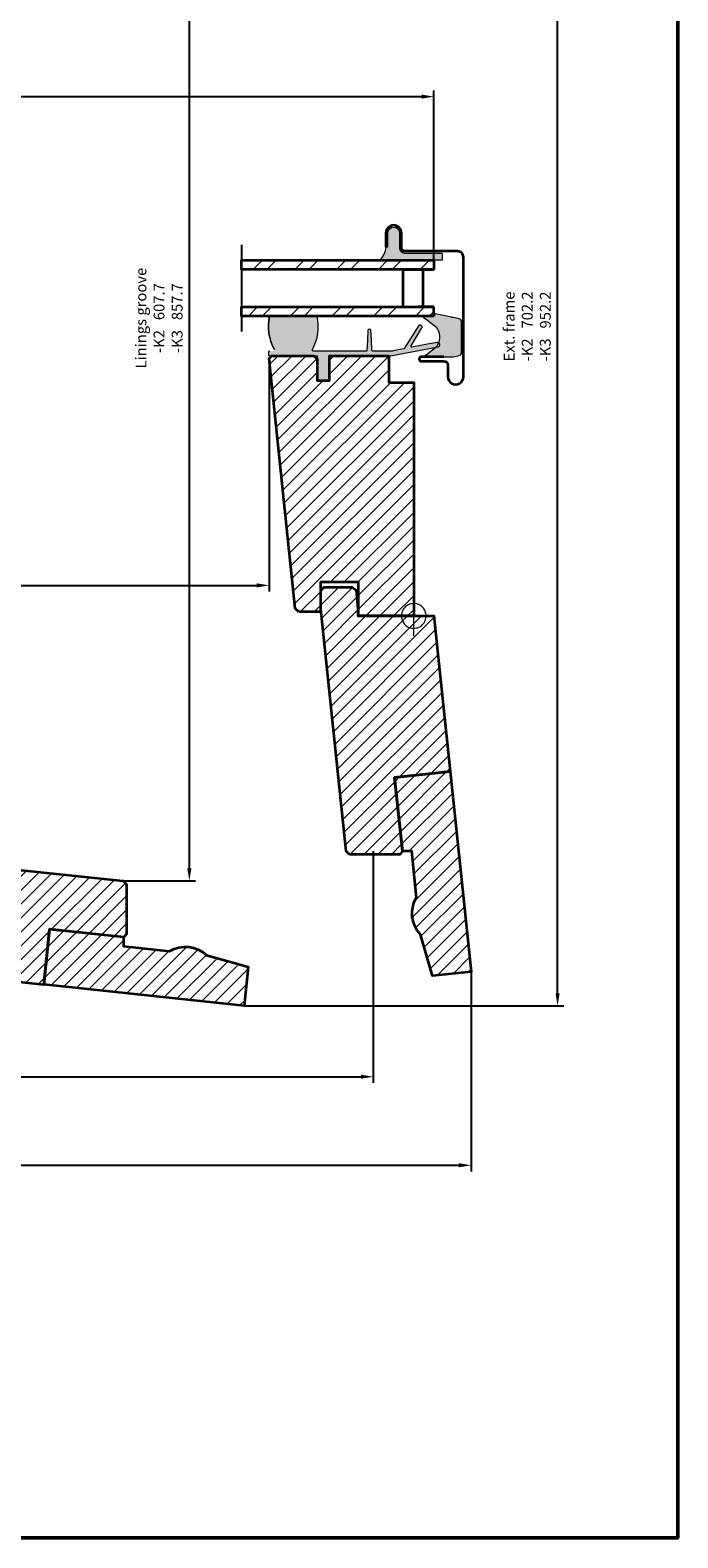
# Model space of a CAD drawing. Extents: x 72 to 2425, y 358 to 1098.
# Drawn here: x 2216 to 2425, y 358 to 845 of the extents above; entities that cross this region are included whole.
import ezdxf

# ---------------------------------------------------------------- set-up
doc = ezdxf.new("R2010")
doc.units = 0
doc.header["$LTSCALE"] = 10
doc.linetypes.add('STREGP3', pattern=[5, 3, -0.9, 0.2, -0.9])
doc.layers.get('Defpoints').update_dxf_attribs({"linetype": 'CONTINUOUS'})
for name, color, linetype, lineweight in [('VELUX 1', 7, 'CONTINUOUS', 35), ('VELUX 3', 1, 'CONTINUOUS', 5), ('VELUX 5', 150, 'STREGP3', 25)]:
    doc.layers.add(name, color=color, linetype=linetype, lineweight=lineweight)
doc.layers.add('VELUX 7', color=30, linetype='CONTINUOUS', lineweight=50, plot=False)
doc.styles.add('verdana', font='verdana.ttf')
doc.dimstyles.new('VERDANA', dxfattribs={"dimtxt": 4, "dimasz": 4, "dimexe": 2, "dimexo": 0, "dimgap": 2, "dimtad": 1, "dimdec": 1, "dimzin": 4, "dimdsep": 46, "dimtxsty": 'verdana', "dimcen": 0.09, "dimclrd": 256, "dimclre": 256, "dimclrt": 256, "dimadec": 0, "dimazin": 1, "dimtfac": 1, "dimtdec": 1, "dimtix": 1, "dimtmove": 0, "dimatfit": 3, "dimfxl": 1, "dimtolj": 1, "dimtzin": 0, "dimarcsym": 0})
pattern_1 = [(45, (1878.399995737222, 344.7999988701408), (-2.245064030267288, 2.245064030267288), [])]
pattern_2 = [(45, (1869.699995737222, 344.7999988701408), (-2.245064030267288, 2.245064030267288), [])]
pattern_3 = [(225, (1869.699995737222, 344.7999988701408), (6.735192090801864, -6.735192090801867), []), (225, (1865.209865737222, 344.7999988701408), (6.735192090801864, -6.735192090801867), [])]

# ---------------------------------------------------------------- blocks, each defined once
blk = doc.blocks.new('*D6')
at = {"layer": 'Defpoints', "color": 0, "transparency": 16777216}
for p in [(2346.508695943796, 823.6), (1932.399453908585, 767.753153205806), (2346.508695943796, 767.753153205806)]:
    blk.add_point(p, dxfattribs=at)
at = {"layer": 'VELUX 1', "lineweight": -2, "transparency": 16777216}
for p, q in [((1932.399453908585, 767.753153205806), (1932.399453908585, 825.6)), ((1936.399453908585, 823.6), (2342.508695943796, 823.6)), ((2346.508695943796, 767.753153205806), (2346.508695943796, 825.6))]:
    blk.add_line(p, q, dxfattribs=at)
at = {"layer": 'VELUX 1', "transparency": 16777216}
for points in [[(1936.399453908585, 824.2666666666667), (1936.399453908585, 822.9333333333334), (1932.399453908585, 823.6)], [(2342.508695943796, 824.2666666666667), (2342.508695943796, 822.9333333333334), (2346.508695943796, 823.6)]]:
    blk.add_solid(points, dxfattribs=at)
at = {"layer": 'VELUX 1', "transparency": 16777216, "insert": (2139.454074926191, 830.346586075666), "char_height": 3.5, "attachment_point": 5, "style": 'verdana'}
blk.add_mtext('\\A1;{\\fVerdana|b1|i0|c0|p34;\\C7;Pane\\fVerdana|b0|i0|c0|p34;\\P3K-  508}', dxfattribs=at)
blk = doc.blocks.new('*D7')
at = {"layer": 'Defpoints', "color": 0, "transparency": 16777216}
for p in [(1985.604333073281, 739.0482640871346), (2293.303801877939, 739.0482640871346), (2293.303801877939, 665.8000000000001)]:
    blk.add_point(p, dxfattribs=at)
at = {"layer": 'VELUX 1', "lineweight": -2, "transparency": 16777216}
for p, q in [((1985.604333073281, 739.0482640871346), (1985.604333073281, 663.8000000000001)), ((2293.303801877939, 739.0482640871346), (2293.303801877939, 663.8000000000001)), ((1989.604333073281, 665.8000000000001), (2289.303801877939, 665.8000000000001))]:
    blk.add_line(p, q, dxfattribs=at)
at = {"layer": 'VELUX 1', "transparency": 16777216}
for points in [[(1989.604333073281, 666.4666666666667), (1989.604333073281, 665.1333333333334), (1985.604333073281, 665.8000000000001)], [(2289.303801877939, 666.4666666666667), (2289.303801877939, 665.1333333333334), (2293.303801877939, 665.8000000000001)]]:
    blk.add_solid(points, dxfattribs=at)
at = {"layer": 'VELUX 1', "transparency": 16777216, "insert": (2139.45406747561, 672.6182784866802), "char_height": 3.5, "attachment_point": 5, "style": 'verdana'}
blk.add_mtext('\\A1;{\\fVerdana|b1|i0|c0|p34;\\C7;Sash aperture\\fVerdana|b0|i0|c0|p34;\\P3K-  401.6}', dxfattribs=at)
blk = doc.blocks.new('*D8')
at = {"layer": 'Defpoints', "color": 0, "transparency": 16777216}
for p in [(1960.66977301278, 579.9531555780709), (2326.93836193844, 579.9531555780709), (2326.93836193844, 507.1765777890355)]:
    blk.add_point(p, dxfattribs=at)
at = {"layer": 'VELUX 1', "lineweight": -2, "transparency": 16777216}
for p, q in [((1960.66977301278, 579.9531555780709), (1960.66977301278, 505.1765777890355)), ((2326.93836193844, 579.9531555780709), (2326.93836193844, 505.1765777890355)), ((1964.66977301278, 507.1765777890355), (2322.93836193844, 507.1765777890355))]:
    blk.add_line(p, q, dxfattribs=at)
at = {"layer": 'VELUX 1', "transparency": 16777216}
for points in [[(1964.66977301278, 507.8432444557022), (1964.66977301278, 506.5099111223688), (1960.66977301278, 507.1765777890355)], [(2322.93836193844, 507.8432444557022), (2322.93836193844, 506.5099111223688), (2326.93836193844, 507.1765777890355)]]:
    blk.add_solid(points, dxfattribs=at)
at = {"layer": 'VELUX 1', "transparency": 16777216, "insert": (2143.80406747561, 513.9948562757156), "char_height": 3.5, "attachment_point": 5, "style": 'verdana'}
blk.add_mtext('\\A1;{\\fVerdana|b1|i0|c0|p34;\\C7;Linings groove\\P\\fVerdana|b0|i0|c0|p34;3K-  451.5}', dxfattribs=at)
blk = doc.blocks.new('*D9')
at = {"layer": 'Defpoints', "color": 0, "transparency": 16777216}
for p in [(1920.383693963669, 541.050746203357), (2358.524455888712, 541.050746203357), (2358.524455888712, 478.6)]:
    blk.add_point(p, dxfattribs=at)
at = {"layer": 'VELUX 1', "lineweight": -2, "transparency": 16777216}
for p, q in [((1920.383693963669, 541.050746203357), (1920.383693963669, 476.6)), ((2358.524455888712, 541.050746203357), (2358.524455888712, 476.6)), ((1924.383693963669, 478.6), (2354.524455888712, 478.6))]:
    blk.add_line(p, q, dxfattribs=at)
at = {"layer": 'VELUX 1', "transparency": 16777216}
for points in [[(1924.383693963669, 479.2666666666667), (1924.383693963669, 477.9333333333333), (1920.383693963669, 478.6)], [(2354.524455888712, 479.2666666666667), (2354.524455888712, 477.9333333333333), (2358.524455888712, 478.6)]]:
    blk.add_solid(points, dxfattribs=at)
at = {"layer": 'VELUX 1', "transparency": 16777216, "insert": (2139.454074926191, 485.4300313409447), "char_height": 3.5, "attachment_point": 5, "style": 'verdana'}
blk.add_mtext('\\A1;{\\fVerdana|b1|i0|c0|p34;\\C7;External frame\\P\\fVerdana|b0|i0|c0|p34;3K-  532}', dxfattribs=at)
blk = doc.blocks.new('*D12')
at = {"layer": 'Defpoints', "color": 0, "transparency": 16777216}
for p in [(2247.0567028906, 1000.589952046464), (2267.6, 1000.589952046464), (2246.242585399355, 570.3998842233736)]:
    blk.add_point(p, dxfattribs=at)
at = {"layer": 'VELUX 1', "lineweight": -2, "transparency": 16777216}
for p, q in [((2247.0567028906, 1000.589952046464), (2269.6, 1000.589952046464)), ((2267.6, 574.3998842233736), (2267.6, 996.5899520464638)), ((2246.242585399355, 570.3998842233736), (2269.6, 570.3998842233736))]:
    blk.add_line(p, q, dxfattribs=at)
at = {"layer": 'VELUX 1', "transparency": 16777216}
for points in [[(2266.933333333333, 996.5899520464638), (2268.266666666666, 996.5899520464638), (2267.6, 1000.589952046464)], [(2266.933333333333, 574.3998842233736), (2268.266666666666, 574.3998842233736), (2267.6, 570.3998842233736)]]:
    blk.add_solid(points, dxfattribs=at)
at = {"layer": 'VELUX 1', "transparency": 16777216, "insert": (2257.821569285874, 752.1), "char_height": 3.5, "attachment_point": 5, "rotation": 90, "style": 'verdana'}
blk.add_mtext('\\A1;{\\fVerdana|b1|i0|c0|p34;\\C7;Linings groove\\fVerdana|b0|i0|c0|p34;\\P-K2   607.7\\P-K3   857.7}', dxfattribs=at)
blk = doc.blocks.new('*D13')
at = {"layer": 'Defpoints', "color": 0, "transparency": 16777216}
for p in [(2241.083865913858, 1054.823954269982), (2386.4, 1054.823954269982), (2285.268595498158, 530.1006538302152)]:
    blk.add_point(p, dxfattribs=at)
at = {"layer": 'VELUX 1', "lineweight": -2, "transparency": 16777216}
for p, q in [((2241.083865913858, 1054.823954269982), (2388.4, 1054.823954269982)), ((2386.4, 534.100653830215), (2386.4, 1050.823954269982)), ((2285.268595498158, 530.1006538302152), (2388.4, 530.100653830215))]:
    blk.add_line(p, q, dxfattribs=at)
at = {"layer": 'VELUX 1', "transparency": 16777216}
for points in [[(2385.733333333334, 1050.823954269982), (2387.066666666667, 1050.823954269982), (2386.4, 1054.823954269982)], [(2385.733333333333, 534.100653830215), (2387.066666666666, 534.100653830215), (2386.4, 530.100653830215)]]:
    blk.add_solid(points, dxfattribs=at)
at = {"layer": 'VELUX 1', "transparency": 16777216, "insert": (2376.616868144168, 749.4), "char_height": 3.5, "attachment_point": 5, "rotation": 90, "style": 'verdana'}
blk.add_mtext('\\A1;{\\fVerdana|b1|i0|c0|p34;\\C7;Ext. frame\\fVerdana|b0|i0|c0|p34;\\P-K2   702.2\\P-K3   952.2}', dxfattribs=at)

msp = doc.modelspace()

# ---------------------------------------------------------------- hatches: boundary and pattern name
at = {"layer": 'VELUX 3'}
h = msp.add_hatch(color=256, dxfattribs=at)
h.dxf.hatch_style = 1
h.paths.add_polyline_path([(2335.408701761205, 774.8531501509133), (2335.40870176121, 779.5531517872137, 1), (2331.608697040522, 779.5531517872146), (2331.608697040522, 775.0531501182854), (2331.008701785051, 775.0531501182854, -0.2110110155939285), (2329.008697731936, 770.7531518348992), (2337.208702428782, 770.7531518348992), (2349.208696945154, 770.7531518348992), (2349.208696945154, 773.0531535157502), (2337.208698396372, 773.0531535157456, -0.4142135623730951)])
h = msp.add_hatch(dxfattribs=at)
h.set_pattern_fill('ANSI32', color=256, angle=180)
h.set_pattern_definition(pattern_3)
h.paths.add_polyline_path([(2346.508695943796, 770.7531518348992), (2284.457265599215, 770.7531518348992), (2284.457265599215, 767.753153205806), (2346.508695943796, 767.753153205806)])
h = msp.add_hatch(dxfattribs=at)
h.set_pattern_fill('ANSI32', color=256, angle=180)
h.set_pattern_definition(pattern_3)
h.paths.add_polyline_path([(2346.508695943796, 753.6327718579519), (2346.508695943796, 755.7531512388528), (2341.408684118235, 755.7531512388528), (2284.457265599215, 755.7531512388528), (2284.457265599215, 752.7531526097596), (2346.508695943796, 752.7531526097596)])
h = msp.add_hatch(color=256, dxfattribs=at)
h.dxf.hatch_style = 1
h.paths.add_polyline_path([(2293.49039772691, 752.7531526097596), (2308.837876371641, 752.75315260976, -0.1783426325377907), (2307.308628423655, 741.9143199035466, 0.5724818555621638), (2307.544321474993, 741.4532105104763), (2324.564351926917, 741.4532106031306, 0.4293840026247416), (2324.897333248102, 741.7400657245453), (2325.036063058817, 744.9080414184868), (2325.178741677248, 748.1662361928766, -0.4009593394268774), (2325.479342802012, 748.453150601083), (2325.907061298731, 748.453150601083, -0.4043789450545422), (2326.206957090185, 748.162376032863), (2326.34554730221, 744.9981785425484), (2326.488181033216, 741.7410907435403, 0.4016251536958301), (2326.788158041883, 741.4531513163388), (2333.264931304896, 741.4531513163388, -0.180572083417694), (2333.441702628102, 741.5584256329616), (2334.979640958125, 741.851909306225), (2336.758929630716, 742.1914410490938, 0.2063448692166286), (2336.953483296611, 742.3207116574727), (2341.640678136936, 749.6739637744472, -0.9076626909544481), (2342.603298466214, 748.9566554198934), (2339.114147421592, 743.1500425544959, 0.6490733814453842), (2339.415459965878, 742.6983585002822), (2344.413427751604, 743.6520105545967), (2347.53297091216, 744.2472131746658, -0.9403714943632486), (2347.897516518742, 742.78829848758), (2332.549749636985, 739.9661485235524), (2312.821253402674, 739.9531482765019), (2312.821253402674, 731.95315069049), (2308.808698518717, 731.95315069049), (2308.808698518717, 739.9531482765019), (2293.443107577137, 739.9531482765019, -0.4142120671441942), (2293.143107755625, 740.2541054927333), (2293.143107755625, 741.1531499632983, -0.4136318191541347), (2293.443743531949, 741.4531515100643), (2294.778987957061, 741.4531097004581, 0.5967404439712675), (2295.027836425746, 741.9143199035443, -0.1782452387753968)])
h = msp.add_hatch(color=256, dxfattribs=at)
h.dxf.hatch_style = 1
h.paths.add_polyline_path([(2355.430229318754, 750.9302425445394, 0.3476781096500297), (2354.702540662858, 751.8911016586048), (2353.295742733919, 752.1936885127366), (2352.694108350718, 752.3212648042977), (2352.222486598932, 752.3212648042977), (2352.222486598932, 752.421259046489), (2346.508695943796, 753.6327718579519), (2346.508695943796, 752.7531526097596), (2342.754316276364, 752.7531526097596, 0.1065501838191569), (2343.014146999506, 752.4390470324659), (2344.414903982126, 751.3850024947465), (2346.610827930612, 749.7068303336248, -0.3169127380670858), (2348.011784288744, 744.1780379384841, -0.671335835540536), (2347.897516518742, 742.78829848758), (2347.06771070589, 742.6357136546901, -0.02576060724071674), (2346.707545879494, 742.274853199425), (2344.414903982126, 740.4994434723196), (2343.156008486271, 739.5531526812852), (2343.159544029531, 739.5531526812852), (2352.694108350718, 739.5631848880589), (2353.295742733919, 739.6907537290394), (2354.639755802604, 739.9757376254811, 0.3537678804068586), (2355.430404448541, 740.9534228946297)])
h = msp.add_hatch(dxfattribs=at)
h.set_pattern_fill('ANSI31', color=256)
h.set_pattern_definition(pattern_2)
h.paths.add_polyline_path([(2340.00869022175, 731.3531554350197), (2332.008703811609, 731.3531554350197), (2332.008703811609, 739.9531520017922), (2312.821253402674, 739.9531520017922), (2312.821253402674, 731.95315069049), (2308.808698518717, 731.95315069049), (2308.808698518717, 738.9531499752343), (2307.808700217449, 739.9531482765019), (2294.208686067307, 739.9531482765019), (2293.303801877939, 739.0482640871346), (2301.783367259943, 658.370602042371), (2302.900820239031, 657.2531532542348), (2309.908702238047, 657.2531532542348), (2309.908702238047, 666.853153244549), (2322.208701832735, 666.853153244549), (2322.208701832735, 655.9531535999417), (2340.00869022175, 655.9531535999417)])
h = msp.add_hatch(dxfattribs=at)
h.set_pattern_fill('ANSI31', color=256)
h.set_pattern_definition(pattern_2)
h.paths.add_polyline_path([(2346.448733671152, 655.9531535999417), (2322.008698447191, 655.9531535999417), (2322.008698447191, 658.2531534181476), (2321.378066404307, 664.2531534703016), (2320.14317737385, 665.2531531685531), (2311.008691056215, 665.2531531685531), (2310.008703930819, 664.2531534703016), (2310.008703930819, 658.2531534181476), (2318.23836193844, 579.9531555780709), (2319.238363964998, 578.953153551513), (2335.527717335665, 578.953153551513), (2336.336606896469, 579.9520452329502), (2333.828392706168, 603.8160931128991), (2351.73080788418, 605.6977129587472)])
h = msp.add_hatch(dxfattribs=at)
h.set_pattern_fill('ANSI31', color=256)
h.set_pattern_definition(pattern_2)
h.paths.add_polyline_path([(2351.730092628443, 605.694665671283), (2333.829711322821, 603.8132580279716), (2336.338400813293, 579.9446423643542), (2339.336916072809, 579.9969873437226), (2340.904846055948, 565.0791592010794, 0.3333320551060831), (2342.159196002924, 553.144893706733), (2346.004470451319, 539.7348395594895), (2358.524455888712, 541.050746203357)])
h = msp.add_hatch(dxfattribs=at)
h.set_pattern_fill('ANSI31', color=256)
h.set_pattern_definition(pattern_1)
h.paths.add_polyline_path([(2168.066548922266, 578.6165037149508), (2246.242585399355, 570.3998842233736), (2247.366192558016, 569.2762770647128), (2247.366192558016, 553.188148974808), (2246.456312754358, 552.2782542699892), (2222.503143170084, 554.7958352560122), (2220.621633150782, 536.8944444650729), (2170.366189249958, 542.1765186781008), (2170.366189249958, 566.6165091985781), (2168.066189431752, 566.6165091985781), (2162.18363753816, 567.2347881788332), (2161.066190147008, 568.3522262567599), (2161.066190147008, 577.6165165895541), (2162.066188448276, 578.6165037149508)])
h = msp.add_hatch(dxfattribs=at)
h.set_pattern_fill('ANSI31', color=256)
h.set_pattern_definition(pattern_1)
edge = h.paths.add_edge_path()
edge.add_line((2222.506190457548, 554.7965207094271), (2246.374713360286, 552.2877844134422))
edge.add_line((2246.374713360286, 552.2877844134423), (2246.322358765807, 549.288276671799))
edge.add_line((2246.322358765806, 549.2882766717989), (2261.240186908449, 547.7203466886599))
edge.add_arc((2266.371102488924, 539.13697406497), 10.00002901451097, 47.130328315904706, 120.86987780272179, ccw=False)
edge.add_line((2273.174452402796, 546.4660265440066), (2286.584499099459, 542.6207520956118))
edge.add_line((2286.584499099459, 542.6207520956118), (2285.268595498157, 530.1006538302152))
edge.add_line((2285.268595498158, 530.1006538302152), (2220.624680438246, 536.8951299184878))
edge.add_line((2220.624680438246, 536.8951299184878), (2222.506190457548, 554.7965207094271))

# ---------------------------------------------------------------- linework, layer by layer
at = {"layer": 'VELUX 1'}
for p, q in [((2284.457265599215, 752.7531526097596), (2284.457265599215, 755.7531512388528)), ((2284.457265599215, 755.7531512388528), (2346.508695943796, 755.7531512388528)), ((2346.508695943796, 755.7531512388528), (2341.408684118235, 755.7531512388528)), ((2346.508695943796, 752.7531526097596), (2346.508695943796, 755.7531512388528)), ((2346.508695943796, 752.7531526097596), (2284.457265599215, 752.7531526097596)), ((2346.508695943796, 752.7531526097596), (2342.754316276364, 752.7531526097596)), ((2346.508695943796, 753.6327718579519), (2346.508695943796, 752.7531526097596))]:
    msp.add_line(p, q, dxfattribs=at)
msp.add_lwpolyline([(2349.708690507853, 739.5531526812852), (2342.408701045954, 739.5531526812852, 0.9999946781758451), (2342.408701045954, 738.1531513342202), (2349.808707101786, 738.1531513342202, -0.4142263311059656), (2351.008697612726, 736.953153372699), (2351.008697612726, 733.1531561025918, 1.000002980235088), (2356.008692844355, 733.1531561025918), (2356.008692844355, 771.853155554229, 0.4142148746707632), (2354.208692176783, 773.653156221801), (2337.208702428782, 773.653156221801, -0.4142175504456504), (2336.00869701668, 774.8531541833222), (2336.00869701668, 779.5531517872155, 1.000002980235065), (2331.008701785051, 779.5531517872155), (2331.008701785051, 775.0531501182854)], format="xyb", dxfattribs=at)
msp.add_lwpolyline([(2336.486651761973, 767.753153205806), (2341.408684118235, 767.753153205806), (2346.508695943796, 767.753153205806), (2284.457265599215, 767.753153205806), (2284.457265599215, 770.7531518348992), (2346.508695943796, 770.7531518348992), (2346.508695943796, 767.753153205806)], dxfattribs=at)
for points in [[(2336.508690579378, 755.7531512388528), (2343.008711202585, 755.7531512388528), (2343.008711202585, 767.753153205806), (2336.508690579378, 767.753153205806)], [(2302.900820239031, 657.2531532542348), (2301.783367259943, 658.370602042371), (2293.303801877939, 739.0482640871346), (2294.208689792597, 739.9531520017922), (2307.808696492159, 739.9531520017922), (2308.808698518717, 738.9531499752343), (2308.808698518717, 731.95315069049), (2312.808691723787, 731.95315069049), (2312.808691723787, 739.9531520017922), (2332.008703811609, 739.9531520017922), (2332.008703811609, 731.3531554350197), (2340.00869022175, 731.3531554350197), (2340.00869022175, 655.9531535999417), (2322.208701832735, 655.9531535999417), (2322.208701832735, 666.853153244549), (2309.908702238047, 666.853153244549), (2309.908702238047, 657.2531532542348)], [(2319.238363964998, 578.953153551513), (2318.23836193844, 579.9531555780709), (2310.008703930819, 658.2531534181476), (2310.008703930819, 664.2531534703016), (2311.008691056215, 665.2531531685531), (2320.14317737385, 665.2531531685531), (2321.378066404307, 664.2531534703016), (2322.008698447191, 658.2531534181476), (2322.008698447191, 655.9531535999417), (2346.448733671152, 655.9531535999417), (2351.73080788418, 605.6977129587472), (2333.82940219208, 603.8161992141545), (2336.337506039583, 579.9531555780709), (2335.527717335665, 578.953153551513)], [(2168.066548922266, 578.6165037149508), (2246.242585399355, 570.3998842233736), (2247.366192558016, 569.2762770647128), (2247.366192558016, 553.188148974808), (2246.456312754358, 552.2782542699892), (2222.503143170084, 554.7958352560122), (2220.621633150782, 536.8944444650729), (2170.366189249958, 542.1765186781008), (2170.366189249958, 566.6165091985781), (2168.066189431752, 566.6165091985781), (2162.18363753816, 567.2347881788332), (2161.066190147008, 568.3522262567599), (2161.066190147008, 577.6165165895541), (2162.066188448276, 578.6165037149508)]]:
    msp.add_lwpolyline(points, close=True, dxfattribs=at)
for points in [[(2333.828701837504, 603.8131519266904), (2351.730092628443, 605.694665671283), (2358.524455888712, 541.050746203357), (2346.004470451319, 539.7348395594895), (2342.159196002924, 553.144893706733, -0.3333320551060831), (2340.904846055948, 565.0791592010794), (2339.336916072809, 579.9969873437226), (2336.337386830294, 579.9446246632874)], [(2222.506190457548, 554.7965207094271), (2246.374713360286, 552.2877844134423), (2246.322358765806, 549.2882766717989), (2261.240186908449, 547.7203466886599, -0.3333321416381163), (2273.174452402796, 546.4660265440066), (2286.584499099459, 542.6207520956118), (2285.268595498158, 530.1006538302152), (2220.624680438246, 536.8951299184878)]]:
    msp.add_lwpolyline(points, format="xyb", close=True, dxfattribs=at)
at = {"layer": 'VELUX 3'}
for p, q in [((2340.00869022175, 649.45315300017), (2340.00869022175, 662.4531533848062)), ((2336.235447986567, 657.2807846637011), (2336.124926073992, 656.9104158365667)), ((2336.381196244204, 657.638757820198), (2336.235447986567, 657.2807846637011)), ((2336.560814841234, 657.980992789337), (2336.381196244204, 657.638757820198)), ((2336.772634847605, 658.3042944361955), (2336.560814841234, 657.980992789337)), ((2337.014659507715, 658.6056441114783), (2336.772634847605, 658.3042944361955)), ((2337.284638746225, 658.882228056857), (2337.014659507715, 658.6056441114783)), ((2337.580054266894, 659.1314641804934), (2337.284638746225, 658.882228056857)), ((2337.898134453737, 659.3510251072735), (2337.580054266894, 659.1314641804934)), ((2338.235928876841, 659.5388611126259), (2337.898134453737, 659.3510251072735)), ((2338.59027849003, 659.6932183997274), (2338.235928876841, 659.5388611126259)), ((2338.95786033436, 659.8126556304783), (2338.59027849003, 659.6932183997274)), ((2339.335262043917, 659.8960576625109), (2338.95786033436, 659.8126556304783)), ((2339.718952043497, 659.9426460265681), (2339.335262043917, 659.8960576625109)), ((2340.105354054415, 659.9519854457617), (2339.718952043497, 659.9426460265681)), ((2340.4908470945, 659.9239888414309), (2340.105354054415, 659.9519854457617)), ((2340.871825082743, 659.8589176823884), (2340.4908470945, 659.9239888414309)), ((2341.244771345102, 659.7573794237837), (2340.871825082743, 659.8589176823884)), ((2341.606154306376, 659.6203221519977), (2341.244771345102, 659.7573794237837)), ((2341.952636106455, 659.4490255042479), (2341.606154306376, 659.6203221519977)), ((2342.2809682922, 659.2450887942255), (2341.952636106455, 659.4490255042479)), ((2342.588051422083, 659.0104162273497), (2342.2809682922, 659.2450887942255)), ((2342.871084077799, 658.7471988563925), (2342.588051422083, 659.0104162273497)), ((2343.127384050333, 658.4578942087978), (2342.871084077799, 658.7471988563925)), ((2343.354567153895, 658.1452033528626), (2343.127384050333, 658.4578942087978)), ((2343.550517423594, 657.8120459848583), (2343.354567153895, 658.1452033528626)), ((2343.713387115442, 657.4615327221841), (2343.550517423594, 657.8120459848583)), ((2343.841686113321, 657.0969359995365), (2343.713387115442, 657.4615327221841)), ((2333.508699400866, 655.9531535999417), (2346.508695943796, 655.9531535999417)), ((2336.050673587763, 656.531109572345), (2336.013361080134, 656.1464067594648)), ((2336.013361080134, 656.1464067594648), (2336.013361080134, 655.7598999747574)), ((2336.013361080134, 655.7598999747574), (2336.050673587763, 655.3751971618772)), ((2336.124926073992, 656.9104158365667), (2336.050673587763, 656.531109572345)), ((2336.050673587763, 655.3751971618772), (2336.124926073992, 654.9958908976555)), ((2336.124926073992, 654.9958908976555), (2336.235447986567, 654.6255220705211)), ((2336.235447986567, 654.6255220705211), (2336.381196244204, 654.2675491468549)), ((2336.381196244204, 654.2675491468549), (2336.560814841234, 653.9253141777158)), ((2336.560814841234, 653.9253141777158), (2336.772634847605, 653.6020125308573)), ((2336.772634847605, 653.6020125308573), (2337.014659507715, 653.3006626227439)), ((2337.014659507715, 653.3006626227439), (2337.284638746225, 653.0240784445346)), ((2337.284638746225, 653.0240784445346), (2337.580054266894, 652.7748425537288)), ((2337.580054266894, 652.7748425537288), (2337.898134453737, 652.5552813941181)), ((2337.898134453737, 652.5552813941181), (2338.235928876841, 652.3674457380116)), ((2338.235928876841, 652.3674457380116), (2338.59027849003, 652.2130883344948)), ((2341.244771345102, 652.1489276596844), (2341.606154306376, 652.2859848150551)), ((2341.606154306376, 652.2859848150551), (2341.952636106455, 652.457281113559)), ((2341.952636106455, 652.457281113559), (2342.2809682922, 652.6612174743354)), ((2342.2809682922, 652.6612174743354), (2342.588051422083, 652.8958902740419)), ((2342.588051422083, 652.8958902740419), (2342.871084077799, 653.1591081106603)), ((2342.871084077799, 653.1591081106603), (2343.127384050333, 653.448412758255)), ((2343.127384050333, 653.448412758255), (2343.354567153895, 653.7611033813596)), ((2343.354567153895, 653.7611033813596), (2343.550517423594, 654.0942607493639)), ((2343.550517423594, 654.0942607493639), (2343.713387115442, 654.4447742448688)), ((2343.713387115442, 654.4447742448688), (2343.841686113321, 654.8093707346857)), ((2343.93416271969, 656.7216600337565), (2343.841686113321, 657.0969359995365)), ((2343.841686113321, 654.8093707346857), (2343.93416271969, 655.1846467004657)), ((2343.990012271845, 656.3392091588616), (2343.93416271969, 656.7216600337565)), ((2343.93416271969, 655.1846467004657), (2343.990012271845, 655.5670975753605)), ((2344.008698327982, 655.9531535999417), (2343.990012271845, 656.3392091588616)), ((2343.990012271845, 655.5670975753605), (2344.008698327982, 655.9531535999417)), ((2338.59027849003, 652.2130883344948), (2338.95786033436, 652.0936508709133)), ((2338.95786033436, 652.0936508709133), (2339.335262043917, 652.0102490717113)), ((2339.335262043917, 652.0102490717113), (2339.718952043497, 651.9636605912387)), ((2339.718952043497, 651.9636605912387), (2340.105354054415, 651.9543212884605)), ((2340.105354054415, 651.9543212884605), (2340.4908470945, 651.982317776376)), ((2340.4908470945, 651.982317776376), (2340.871825082743, 652.0473892846644)), ((2340.871825082743, 652.0473892846644), (2341.244771345102, 652.1489276596844))]:
    msp.add_line(p, q, dxfattribs=at)
msp.add_lwpolyline([(2331.008701785051, 775.0531501182854), (2331.608697040522, 775.0531501182854), (2331.608697040522, 779.5531517872155, -0.9999999999999999), (2335.40870176121, 779.5531517872155), (2335.40870176121, 774.8531541833222, 0.414214874670796), (2337.208702428782, 773.0531535157502), (2349.208696945154, 773.0531535157502), (2349.208696945154, 770.7531518348992), (2337.208702428782, 770.7531518348992), (2329.008697731936, 770.7531518348992, 0.2110110155939285)], format="xyb", close=True, dxfattribs=at)
for points in [[(2293.143107755625, 741.1531499632986, -0.4139464022681992), (2293.444066508257, 741.4531513163388, 0.413946402253721), (2293.143107755625, 741.1531499633134), (2293.143107755625, 740.2531496295273, 0.4142150576034424), (2293.444066508257, 739.9531482765019), (2308.808698518717, 739.9531482765019), (2308.808698518717, 731.95315069049), (2312.821253402674, 731.95315069049), (2312.821253402674, 739.9531482765019), (2332.549749636985, 739.9661485235524), (2332.549749636985, 739.9661485235524), (2347.897516518742, 742.78829848758, 0.940371494363199), (2347.53297091216, 744.2472131746658), (2344.413427751604, 743.6520105545967), (2339.426902829975, 742.7005418898759, -0.6630898033926346), (2339.114147421592, 743.1500425544959), (2342.604908002033, 748.9593339945031, 0.9053027471182044), (2341.640678136936, 749.6739637744472), (2336.956612418363, 742.3256206108954, -0.2114927930968608), (2336.758929630716, 742.1914410490938), (2334.979640958125, 741.851909306225), (2333.441702628102, 741.5584256329616, 0.1805720834176814), (2333.264931304896, 741.4531513163388), (2326.788827045405, 741.4531513163388, -0.4012803725146299), (2326.488225920641, 741.7400657245457), (2326.34554730221, 744.9981785425484), (2326.20665512173, 748.1692703713102, 0.3985280255333727), (2325.906216366732, 748.453150601083), (2325.479342802012, 748.453150601083, 0.4009593394271954), (2325.178741677248, 748.1662361928761), (2325.036063058817, 744.9080414184868), (2324.897333248102, 741.7400657245457, -0.3713412791029233), (2324.624887767962, 741.4532106034603), (2307.579368437381, 741.4532105106673, -0.6119182672335498), (2307.308628423655, 741.9143199035466, 0.178342632537791), (2308.837876371641, 752.75315260976), (2293.49039772691, 752.7531526097596, 0.1782452387753556), (2295.027836425745, 741.9143199035466, -0.1782452387753463), (2293.49039772691, 752.7531526097596), (2308.837876371641, 752.75315260976)], [(2355.430404449158, 740.9533877887079), (2355.430229318754, 750.9302425445394, 0.3476781096500358), (2354.702540662858, 751.8911016586048), (2353.295742733919, 752.1936885127366), (2352.694108350718, 752.3212648042977), (2352.222486598932, 752.3212648042977), (2352.222486598932, 752.421259046489), (2346.508695943796, 753.6327718579519), (2346.508695943796, 752.7531526097596), (2342.754316276364, 752.7531526097596, 0.1065501838191524), (2343.014146999506, 752.4390470324659), (2344.414903982126, 751.3850024947465), (2346.610827930612, 749.7068303336248, -0.451954518393172), (2346.707545879494, 742.274853199425), (2344.414903982126, 740.4994434723199), (2343.156003530341, 739.5531489559949), (2352.694108350718, 739.5631848880589), (2353.295742733919, 739.6907537290394), (2354.63628099724, 739.9750008293927, 0.3547675802885381), (2355.430404448542, 740.9534228865753)]]:
    msp.add_lwpolyline(points, format="xyb", dxfattribs=at)
at = {"layer": 'VELUX 5', "linetype": 'STREGP3'}
msp.add_line((2284.457259863364, 775.7531533892445), (2284.457259863364, 747.7531533892516), dxfattribs=at)
at = {"layer": 'VELUX 7'}
msp.add_lwpolyline([(2425.199995491356, 1098.299999339211), (1885.199995491356, 1098.299999339211), (1885.199995491356, 358.2999993392114), (2425.199995491356, 358.2999993392114)], close=True, dxfattribs=at)

# ---------------------------------------------------------------- dimensions: what is measured, and where the dimension line sits
at = {"layer": 'VELUX 1'}
for base, p1, p2, text, picture, middle in [((2386.4, 1054.823954269982), (2285.268595498158, 530.1006538302152), (2241.083865913858, 1054.823954269982), '{\\fVerdana|b1|i0|c0|p34;\\C7;Ext. frame\\fVerdana|b0|i0|c0|p34;\\P-K2   702.2\\P-K3   952.2}', '*D13', (2386.4, 749.4)), ((2267.6, 1000.589952046464), (2246.242585399355, 570.3998842233736), (2247.0567028906, 1000.589952046464), '{\\fVerdana|b1|i0|c0|p34;\\C7;Linings groove\\fVerdana|b0|i0|c0|p34;\\P-K2   607.7\\P-K3   857.7}', '*D12', (2267.6, 752.1))]:
    dim = msp.add_linear_dim(base=base, p1=p1, p2=p2, angle=90, text=text, dimstyle='VERDANA', override={"dimtxt": 3.5}, dxfattribs=at)
    dim.commit()
    dim.dimension.update_dxf_attribs({"geometry": picture, "text_midpoint": middle, "dimtype": 160})
for base, p1, p2, text, picture, middle in [((2346.508695943796, 823.6), (1932.399453908585, 767.753153205806), (2346.508695943796, 767.753153205806), '{\\fVerdana|b1|i0|c0|p34;\\C7;Pane\\fVerdana|b0|i0|c0|p34;\\P3K-  508}', '*D6', (2139.454074926191, 830.346586075666)), ((2293.303801877939, 665.8000000000001), (1985.604333073281, 739.0482640871346), (2293.303801877939, 739.0482640871346), '{\\fVerdana|b1|i0|c0|p34;\\C7;Sash aperture\\fVerdana|b0|i0|c0|p34;\\P3K-  401.6}', '*D7', (2139.45406747561, 672.6182784866802)), ((2326.93836193844, 507.1765777890355), (1960.66977301278, 579.9531555780709), (2326.93836193844, 579.9531555780709), '{\\fVerdana|b1|i0|c0|p34;\\C7;Linings groove\\P\\fVerdana|b0|i0|c0|p34;3K-  451.5}', '*D8', (2143.80406747561, 513.9948562757156)), ((2358.524455888712, 478.6), (1920.383693963669, 541.050746203357), (2358.524455888712, 541.050746203357), '{\\fVerdana|b1|i0|c0|p34;\\C7;External frame\\P\\fVerdana|b0|i0|c0|p34;3K-  532}', '*D9', (2139.454074926191, 485.4300313409447))]:
    dim = msp.add_linear_dim(base=base, p1=p1, p2=p2, text=text, dimstyle='VERDANA', override={"dimtxt": 3.5}, dxfattribs=at)
    dim.commit()
    dim.dimension.update_dxf_attribs({"geometry": picture, "text_midpoint": middle})

doc.saveas('drawing.dxf')
